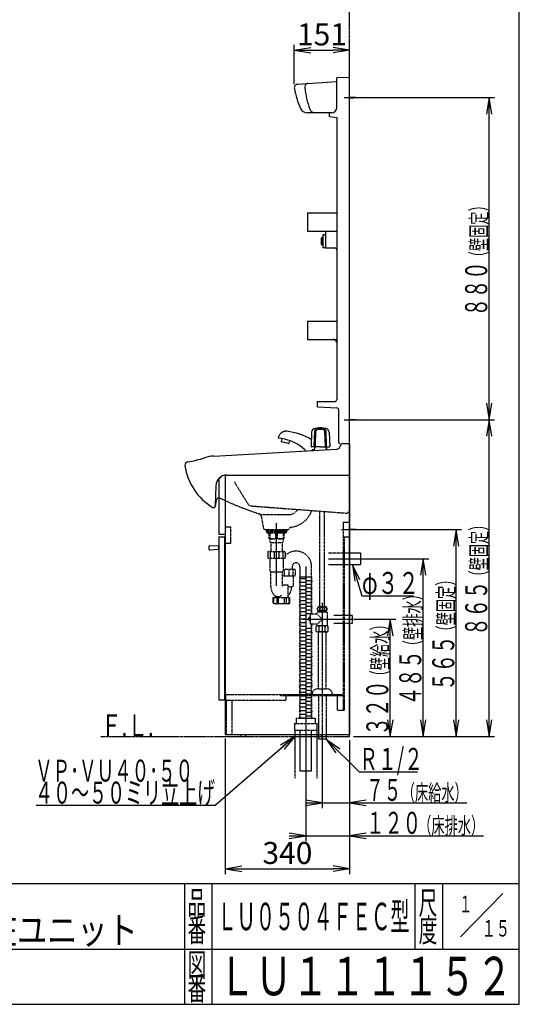
# Model space of a CAD drawing. Extents: x 270 to 3000, y 202 to 4328.
# Drawn here: x 1635 to 3000, y 202 to 2892 of the extents above; entities that cross this region are included whole.
import ezdxf
from ezdxf.enums import TextEntityAlignment as Align

# ---------------------------------------------------------------- set-up
doc = ezdxf.new("R2010")
doc.units = 0
for name, pattern in [('EXLTYPE2', [2, 1, -1]), ('EXLTYPE3', [10, 7, -1, 1, -1]), ('EXLTYPE4', [12, 7, -1, 1, -1, 1, -1])]:
    doc.linetypes.add(name, pattern=pattern)
doc.layers.get('0').update_dxf_attribs({"linetype": 'CONTINUOUS'})
doc.layers.get('DEFPOINTS').update_dxf_attribs({"linetype": 'CONTINUOUS'})
for name, color, linetype in [('付属金具', 7, 'CONTINUOUS'), ('化粧台', 7, 'CONTINUOUS'), ('寸法', 7, 'CONTINUOUS'), ('枠_表', 7, 'CONTINUOUS'), ('鏡台', 7, 'CONTINUOUS')]:
    doc.layers.add(name, color=color, linetype=linetype)
doc.styles.add('EXCADDIM1', font='monotxt', dxfattribs={"width": 0.84, "bigfont": 'extfont'})
doc.styles.add('EXCADSTD', font='monotxt', dxfattribs={"bigfont": 'extfont'})
doc.styles.get("Standard").update_dxf_attribs({"font": 'monotxt', "bigfont": 'extfont'})
doc.dimstyles.new('ISO-25', dxfattribs={"dimtxt": 2.5, "dimasz": 2.5, "dimexe": 1.25, "dimexo": 0.625, "dimtad": 1, "dimtxsty": 'STANDARD', "dimcen": 2.5, "dimazin": 3, "dimtfac": 1, "dimtmove": 0, "dimatfit": 3})

# ---------------------------------------------------------------- blocks, each defined once
blk = doc.blocks.new('EX_NORM')
at = {"color": 0, "linetype": 'CONTINUOUS'}
for q in [(-1, 0.167), (-1, 0), (-1, -0.167)]:
    blk.add_line((0, 0), q, dxfattribs=at)
blk = doc.blocks.new('*D15')
at = {"layer": 'DEFPOINTS', "color": 0}
for p in [(2536.5, 2809.2), (2536.5, 2734.5), (2385.2, 2706.2)]:
    blk.add_point(p, dxfattribs=at)
at = {"layer": '寸法', "color": 3, "linetype": 'CONTINUOUS'}
for p, q in [((2385.2, 2716.7), (2385.2, 2824.2)), ((2430.2, 2809.2), (2491.5, 2809.2))]:
    blk.add_line(p, q, dxfattribs=at)
at = {"layer": '寸法', "color": 3, "xscale": 44.99999618530273, "yscale": 44.99999618530273, "zscale": 44.99999618530273, "rotation": 180}
blk.add_blockref('EX_NORM', (2385.2, 2809.2), dxfattribs=at)
at = {"layer": '寸法', "color": 3, "xscale": 44.99999618530273, "yscale": 44.99999618530273, "zscale": 44.99999618530273}
blk.add_blockref('EX_NORM', (2536.5, 2809.2), dxfattribs=at)
at = {"layer": '寸法', "color": 2, "insert": (2460.9, 2844.4), "char_height": 60, "attachment_point": 5, "style": 'EXCADDIM1'}
blk.add_mtext('151', dxfattribs=at)
blk = doc.blocks.new('*D23')
at = {"layer": 'DEFPOINTS', "color": 0}
for p in [(2196.5, 939.5), (2536.5, 934.5), (2536.5, 573)]:
    blk.add_point(p, dxfattribs=at)
at = {"layer": '寸法', "color": 3, "linetype": 'CONTINUOUS'}
for p, q in [((2196.5, 929), (2196.5, 558)), ((2536.5, 924), (2536.5, 558)), ((2241.5, 573), (2491.5, 573))]:
    blk.add_line(p, q, dxfattribs=at)
at = {"layer": '寸法', "color": 3, "xscale": 44.99999618530273, "yscale": 44.99999618530273, "zscale": 44.99999618530273, "rotation": 180}
blk.add_blockref('EX_NORM', (2196.5, 573), dxfattribs=at)
at = {"layer": '寸法', "color": 3, "xscale": 44.99999618530273, "yscale": 44.99999618530273, "zscale": 44.99999618530273}
blk.add_blockref('EX_NORM', (2536.5, 573), dxfattribs=at)
at = {"layer": '寸法', "color": 2, "insert": (2366.5, 608.2), "char_height": 60, "attachment_point": 5, "style": 'EXCADDIM1'}
blk.add_mtext('340', dxfattribs=at)

msp = doc.modelspace()

# ---------------------------------------------------------------- linework, layer by layer
at = {"layer": '付属金具', "color": 6, "linetype": 'CONTINUOUS'}
for p, q in [((2448, 1775.42), (2448, 1776.27)), ((2456.5, 1775.42), (2448, 1775.42)), ((2456.5, 1775.42), (2465, 1775.42)), ((2465, 1775.42), (2465, 1776.27)), ((2342.44, 1750.58), (2344.12, 1756.84)), ((2344.64, 1758.23), (2344.11, 1756.78)), ((2344.11, 1756.78), (2344.11, 1756.77)), ((2345.39, 1759.55), (2344.64, 1758.23)), ((2346.26, 1760.71), (2345.39, 1759.55)), ((2347.19, 1761.71), (2346.26, 1760.71)), ((2348.14, 1762.58), (2347.19, 1761.71)), ((2349.07, 1763.33), (2348.14, 1762.58)), ((2349.98, 1763.98), (2349.07, 1763.33)), ((2350.86, 1764.54), (2349.98, 1763.98)), ((2351.71, 1765.04), (2350.86, 1764.54)), ((2352.54, 1765.48), (2351.71, 1765.04)), ((2353.36, 1765.88), (2352.54, 1765.48)), ((2354.16, 1766.23), (2353.36, 1765.88)), ((2354.96, 1766.55), (2354.16, 1766.23)), ((2355.77, 1766.85), (2354.96, 1766.55)), ((2356.6, 1767.12), (2355.77, 1766.85)), ((2357.44, 1767.36), (2356.6, 1767.12)), ((2358.32, 1767.58), (2357.44, 1767.36)), ((2359.24, 1767.78), (2358.32, 1767.58)), ((2360.21, 1767.95), (2359.24, 1767.78)), ((2361.25, 1768.08), (2360.21, 1767.95)), ((2362.36, 1768.17), (2361.25, 1768.08)), ((2363.55, 1768.19), (2362.36, 1768.17)), ((2364.83, 1768.14), (2363.55, 1768.19)), ((2366.19, 1767.97), (2364.83, 1768.14)), ((2432.46, 1765.59), (2430.95, 1726.54)), ((2439.93, 1726.52), (2440.9, 1768.58)), ((2442.93, 1726.52), (2443.9, 1768.51)), ((2470.07, 1726.52), (2469.1, 1768.51)), ((2473.07, 1726.52), (2472.1, 1768.58)), ((2480.54, 1765.59), (2482.05, 1726.54)), ((2351.06, 1747.99), (2349.29, 1741.37)), ((2350, 1740.14), (2359.66, 1737.55)), ((2369.31, 1734.96), (2359.66, 1737.55)), ((2372.35, 1742.44), (2370.54, 1735.67)), ((2456.5, 1725.5), (2431.95, 1725.5)), ((2441.79, 1722.36), (2441.79, 1725.5)), ((2456.5, 1725.5), (2481.05, 1725.5)), ((2472.02, 1722.36), (2472.02, 1725.5)), ((2472, 926.5), (2451, 926.5))]:
    msp.add_line(p, q, dxfattribs=at)
at = {"layer": '付属金具', "color": 6, "linetype": 'EXLTYPE2'}
for p, q in [((2455.15, 1289.2), (2455.15, 1549.86)), ((2467.85, 1289.2), (2467.85, 1548.9)), ((2429.5, 1268), (2428.5, 1267)), ((2428.5, 1267), (2428.5, 1242)), ((2445, 1268), (2429.5, 1268)), ((2449, 1274), (2448, 1273)), ((2448, 1271), (2448, 1273)), ((2474, 1274), (2449, 1274)), ((2449.4, 1266.8), (2460.1, 1256.1)), ((2472.5, 1288.5), (2450.5, 1288.5)), ((2472.5, 1276.5), (2450.5, 1276.5)), ((2451.02, 1276.5), (2451.02, 1274)), ((2471.98, 1276.01), (2451.02, 1276.01)), ((2451.02, 1274), (2452.18, 1276.01)), ((2452.18, 1276.5), (2452.18, 1276.01)), ((2470.82, 1276.5), (2470.82, 1276.01)), ((2471.98, 1274), (2470.82, 1276.01)), ((2471.98, 1276.5), (2471.98, 1274)), ((2474, 1274), (2475, 1273)), ((2475, 1273), (2475, 1236.52)), ((2425.9, 1259.25), (2424.9, 1258.25)), ((2424.9, 1255.5), (2424.9, 1258.25)), ((2424.9, 1255.5), (2427.9, 1255.5)), ((2424.9, 1253.5), (2427.9, 1253.5)), ((2424.9, 1253.5), (2424.9, 1250.75)), ((2425.9, 1249.75), (2424.9, 1250.75)), ((2428.5, 1259.25), (2425.9, 1259.25)), ((2428.5, 1249.75), (2425.9, 1249.75)), ((2427.9, 1255.5), (2427.9, 1253.5)), ((2428.5, 1242), (2429.5, 1241)), ((2445, 1241), (2429.5, 1241)), ((2448, 1236.52), (2448, 1238)), ((2449.4, 1242.2), (2460.1, 1252.9)), ((2448, 1236.52), (2445.05, 1234.81)), ((2445.05, 1222.2), (2445.05, 1234.81)), ((2447.75, 1219.5), (2445.05, 1222.2)), ((2475.25, 1219.5), (2447.75, 1219.5)), ((2475, 1236.52), (2448, 1236.52)), ((2451, 1064.5), (2451, 1219.5)), ((2453.25, 1222.2), (2453.25, 1234.81)), ((2469.75, 1222.2), (2469.75, 1234.81)), ((2472, 1064.5), (2472, 1219.5)), ((2475, 1236.52), (2477.95, 1234.81)), ((2475.25, 1219.5), (2477.95, 1222.2)), ((2477.95, 1222.2), (2477.95, 1234.81)), ((2434, 1050.5), (2434, 1048.5)), ((2450.75, 1064.5), (2472.25, 1064.5)), ((2489, 1050.5), (2489, 1048.5)), ((2434, 1048.5), (2489, 1048.5)), ((2451, 1048.5), (2451, 926.5)), ((2472, 1048.5), (2472, 926.5))]:
    msp.add_line(p, q, dxfattribs=at)
at = {"layer": '付属金具', "color": 6, "linetype": 'EXLTYPE3'}
for p, q in [((2461.5, 1299.2), (2461.5, 916.5)), ((2409.5, 1254.5), (2554.5, 1254.5))]:
    msp.add_line(p, q, dxfattribs=at)
at = {"layer": '付属金具', "color": 6, "linetype": 'EXLTYPE4', "flags": 128}
msp.add_lwpolyline([(2493.3, 1244), (2544.5, 1244), (2544.5, 1265), (2493.3, 1265)], dxfattribs=at)
at = {"layer": '付属金具', "color": 6, "linetype": 'EXLTYPE2'}
msp.add_circle((2461.51, 1282.5), 5.49, dxfattribs=at)
at = {"layer": '付属金具', "color": 6, "linetype": 'CONTINUOUS'}
for centre, radius, start, end in [((2447.9, 1768.41), 7, 91.678, 178.676), ((2456.48, 1475.54), 300, 91.624, 92.773), ((2448.5, 1776.27), 0.5, 99.302, 180.002), ((2456.5, 1727.42), 50, 90, 99.302), ((2456.5, 1727.42), 50, 80.699, 90), ((2464.5, 1776.27), 0.5, 0, 80.699), ((2456.52, 1475.54), 300, 87.227, 88.376), ((2465.1, 1768.41), 7, 1.324, 88.322), ((2343.41, 1750.33), 1, 165, 261.432), ((2316.45, 1571.35), 180, 70.965, 81.432), ((2342.8, 1589.49), 180, 60.402, 82.938), ((2442.45, 1765.2), 10, 92.773, 177.79), ((2447.9, 1768.41), 4, 91.678, 178.676), ((2456.48, 1475.54), 297, 90, 91.678), ((2456.52, 1475.54), 297, 90, 90.004), ((2456.52, 1475.54), 297, 88.322, 90), ((2465.1, 1768.41), 4, 1.324, 88.322), ((2470.55, 1765.2), 10, 2.21, 87.227), ((2350.26, 1741.11), 1, 165, 255), ((2369.57, 1735.93), 1, 255, 345), ((2342.54, 1646.97), 100, 42.32482, 70.965), ((2431.95, 1726.5), 1, 177.79, 270), ((2437.79, 1722.36), 4, 291.168, 0), ((2440.93, 1726.5), 1, 178.677, 270), ((2443.93, 1726.5), 1, 178.677, 270), ((2469.07, 1726.5), 1, 270, 1.323), ((2476.02, 1722.36), 4, 180, 248.832), ((2472.07, 1726.5), 1, 270, 1.323), ((2481.05, 1726.5), 1, 270, 2.21), ((2435.02, 1711.68), 4.5, 119.306, 128.81992), ((2457.29, 1672), 50, 111.168, 119.306), ((2456.52, 1672), 50, 66.00215, 68.832)]:
    msp.add_arc(centre, radius, start, end, dxfattribs=at)
at = {"layer": '付属金具', "color": 6, "linetype": 'EXLTYPE2'}
for centre, radius, start, end in [((2445, 1271), 3, 270, 0), ((2459.91, 1282.5), 11.16, 147.47959, 212.52041), ((2463.09, 1282.5), 11.16, 327.47959, 32.52041), ((2445, 1238), 3, 0, 90), ((2449.15, 1226.29), 5.79, 224.95887, 315.04113), ((2449.15, 1230.73), 5.79, 44.88297, 104.88297), ((2461.5, 1215.68), 20.83, 66.67073, 113.32927), ((2461.5, 1241.37), 20.87, 246.71314, 293.28686), ((2473.85, 1230.73), 5.79, 75.11703, 135.11703), ((2473.85, 1226.29), 5.79, 224.95887, 315.04113), ((2447, 1050.5), 13, 113.58084, 180), ((2451.92, 1039.23), 25.3, 92.65178, 113.58084), ((2471.08, 1039.23), 25.3, 66.41916, 87.34822), ((2476, 1050.5), 13, 0, 66.41916)]:
    msp.add_arc(centre, radius, start, end, dxfattribs=at)
for centre, major_axis in [((2451.54, 1282.5), (0, -5.49)), ((2471.46, 1282.5), (0, 5.49))]:
    msp.add_ellipse(centre, major_axis=major_axis, ratio=0.5009974, dxfattribs=at)
at = {"layer": '化粧台', "color": 6, "linetype": 'EXLTYPE4'}
for p, q in [((2536.5, 934.5), (2536.5, 3043.5)), ((2386.5, 951.5), (2386.5, 820.5)), ((2446.5, 951.5), (2446.5, 820.5)), ((1857, 934.5), (2536.5, 934.5))]:
    msp.add_line(p, q, dxfattribs=at)
at = {"layer": '化粧台', "color": 2, "linetype": 'CONTINUOUS'}
for p, q in [((2519.36, 1734.5), (2536.5, 1734.5)), ((2536.5, 1734.5), (2536.5, 1554.5)), ((2165.52, 1700.28), (2501.25, 1719.04)), ((2179, 1637.5), (2186.33, 1644.83)), ((2196.5, 1648.2), (2196.5, 939.5)), ((2200.71, 1648.5), (2536.5, 1648.5)), ((2536.5, 1652.5), (2536.5, 939.5)), ((2170.72, 1619.17), (2169.5, 1564.39)), ((2179, 1637.5), (2179, 1486.5)), ((2171.58, 1578.67), (2169.45, 1563.79)), ((2536.5, 1479.5), (2536.5, 1519.5)), ((2179, 1486.5), (2196.5, 1486.5)), ((2179.5, 1479.5), (2179.5, 1034.5)), ((2179.5, 1479.5), (2194.5, 1479.5)), ((2194.5, 1479.5), (2194.5, 1034.5)), ((2179.5, 1454), (2153.29, 1455.5)), ((2179.5, 1445), (2179.5, 1454)), ((2179.5, 1445), (2153.29, 1443.5)), ((2179.5, 1034.5), (2194.5, 1034.5)), ((2197.5, 1048.5), (2197.5, 1033.5)), ((2196.5, 939.5), (2536.5, 939.5)), ((2239.75, 934.5), (2239.75, 939.5)), ((2239.75, 934.5), (2253.25, 934.5)), ((2253.25, 934.5), (2253.25, 939.5)), ((2459.75, 934.5), (2459.75, 939.5)), ((2459.75, 934.5), (2473.25, 934.5)), ((2473.25, 934.5), (2473.25, 939.5))]:
    msp.add_line(p, q, dxfattribs=at)
at = {"layer": '化粧台', "color": 6, "linetype": 'EXLTYPE2'}
for p, q in [((2221.5, 1629.5), (2258.83, 1568.85)), ((2266.59, 1564.12), (2525.75, 1544.53)), ((2294, 1541), (2377.68, 1541)), ((2294.85, 1536.32), (2300.76, 1503.61)), ((2212, 1462), (2212, 1507)), ((2519, 1519.5), (2519, 1006)), ((2305.68, 1499.5), (2367.32, 1499.5)), ((2308, 1497), (2313, 1499.5)), ((2308, 1497), (2308, 1494)), ((2308, 1497), (2365, 1497)), ((2308, 1494), (2365, 1494)), ((2310, 1494), (2310, 1491)), ((2310, 1491), (2363, 1491)), ((2316, 1491), (2316, 1474)), ((2318.22, 1491), (2318.22, 1475.5)), ((2334.28, 1491), (2334.28, 1475.5)), ((2338.72, 1491), (2338.72, 1475.5)), ((2354.78, 1491), (2354.78, 1475.5)), ((2357, 1491), (2357, 1474)), ((2365, 1497), (2360, 1499.5)), ((2363, 1494), (2363, 1491)), ((2365, 1497), (2365, 1494)), ((2521.5, 1479.5), (2521.5, 1006)), ((2316, 1475.5), (2318.22, 1475.5)), ((2357, 1474), (2316, 1474)), ((2318, 1474), (2318, 1466.75)), ((2320.75, 1464), (2318, 1466.75)), ((2320.75, 1464), (2352.25, 1464)), ((2320.75, 1464), (2320.75, 1439.5)), ((2334.28, 1475.5), (2338.72, 1475.5)), ((2352.25, 1464), (2355, 1466.75)), ((2352.25, 1464), (2352.25, 1439.5)), ((2354.78, 1475.5), (2357, 1475.5)), ((2355, 1474), (2355, 1466.75)), ((2313.1, 1437.5), (2313.1, 1421.5)), ((2315.1, 1439.5), (2357.9, 1439.5)), ((2319.37, 1437.5), (2319.37, 1421.5)), ((2330.23, 1437.5), (2330.23, 1421.5)), ((2342.77, 1437.5), (2342.77, 1421.5)), ((2353.63, 1437.5), (2353.63, 1421.5)), ((2359.9, 1437.5), (2359.9, 1421.5)), ((2313.1, 1421.5), (2359.9, 1421.5)), ((2318, 1421.5), (2318, 1386.5)), ((2355, 1421.5), (2355, 1386.5)), ((2432.35, 1370.5), (2432.35, 1399)), ((2318, 1386.5), (2320.65, 1383.85)), ((2320.65, 1383.85), (2320.65, 1346.09)), ((2320.65, 1383.85), (2352.35, 1383.85)), ((2355, 1386.5), (2352.35, 1383.85)), ((2352.35, 1383.85), (2352.35, 1343.5)), ((2352.35, 1373.5), (2387.26, 1373.5)), ((2355, 1391.5), (2385.26, 1391.5)), ((2357.59, 1389.5), (2357.59, 1373.5)), ((2370.13, 1389.5), (2370.13, 1373.5)), ((2379.71, 1398.33), (2379.71, 1391.5)), ((2380.99, 1389.5), (2380.99, 1373.5)), ((2382.36, 1373.5), (2382.36, 1343.5)), ((2387.26, 1389.5), (2387.26, 1373.5)), ((2400.65, 1398.33), (2400.65, 1370.5)), ((2352.35, 1348.5), (2367.68, 1348.5)), ((2367.68, 1348.5), (2367.68, 1314)), ((2400.65, 1370.5), (2432.35, 1370.5)), ((2332.68, 1318.53), (2332.68, 1314)), ((2368.26, 1343.5), (2382.36, 1343.5)), ((2327.18, 1314), (2373.18, 1314)), ((2327.18, 1299), (2327.18, 1314)), ((2328.68, 1297.5), (2371.68, 1297.5)), ((2329.32, 1297.5), (2329.32, 1314)), ((2337.43, 1314), (2337.43, 1299)), ((2341.89, 1299), (2341.89, 1314)), ((2358.46, 1299), (2358.46, 1314)), ((2362.93, 1314), (2362.93, 1299)), ((2371.03, 1297.5), (2371.03, 1314)), ((2373.18, 1299), (2373.18, 1314)), ((2197.5, 1048.5), (2519, 1048.5)), ((2197.5, 1033.5), (2362.5, 1033.5)), ((2199.5, 1033.5), (2199.5, 939.5)), ((2214.5, 1033.5), (2214.5, 939.5)), ((2347.5, 1046), (2519, 1046)), ((2503.5, 1006), (2503.5, 1046)), ((2386, 969.5), (2447, 969.5)), ((2390.5, 984.5), (2390.5, 969.5)), ((2390.5, 984.5), (2442.5, 984.5)), ((2442.5, 984.5), (2442.5, 969.5)), ((2386, 951.5), (2447, 951.5))]:
    msp.add_line(p, q, dxfattribs=at)
at = {"layer": '化粧台', "color": 6, "linetype": 'CONTINUOUS'}
for p, q in [((2196.5, 1507), (2212, 1507)), ((2519, 1519.5), (2536.5, 1519.5)), ((2514, 1499.5), (2579, 1499.5)), ((2521.5, 1479.5), (2536.5, 1479.5)), ((2536.5, 1501.5), (2569, 1499.5)), ((2569, 1499.5), (2536.5, 1497.5)), ((2196.5, 1462), (2212, 1462)), ((2402.5, 1365.5), (2416.5, 1365.5)), ((2402.5, 1355.5), (2416.5, 1355.5)), ((2402.5, 1345.5), (2416.5, 1345.5)), ((2416.5, 1360.5), (2430.5, 1360.5)), ((2416.5, 1350.5), (2430.5, 1350.5)), ((2402.5, 1335.5), (2416.5, 1335.5)), ((2402.5, 1325.5), (2416.5, 1325.5)), ((2416.5, 1340.5), (2430.5, 1340.5)), ((2416.5, 1330.5), (2430.5, 1330.5)), ((2416.5, 1320.5), (2430.5, 1320.5)), ((2402.5, 1315.5), (2416.5, 1315.5)), ((2402.5, 1305.5), (2416.5, 1305.5)), ((2402.5, 1295.5), (2416.5, 1295.5)), ((2416.5, 1310.5), (2430.5, 1310.5)), ((2416.5, 1300.5), (2430.5, 1300.5)), ((2402.5, 1285.5), (2416.5, 1285.5)), ((2402.5, 1275.5), (2416.5, 1275.5)), ((2402.5, 1265.5), (2416.5, 1265.5)), ((2416.5, 1290.5), (2430.5, 1290.5)), ((2416.5, 1280.5), (2430.5, 1280.5)), ((2416.5, 1270.5), (2430.5, 1270.5)), ((2402.5, 1255.5), (2416.5, 1255.5)), ((2402.5, 1245.5), (2416.5, 1245.5)), ((2402.5, 1235.5), (2416.5, 1235.5)), ((2402.5, 1225.5), (2416.5, 1225.5)), ((2402.5, 1215.5), (2416.5, 1215.5)), ((2416.5, 1230.5), (2430.5, 1230.5)), ((2416.5, 1220.5), (2430.5, 1220.5)), ((2416.5, 1210.5), (2430.5, 1210.5)), ((2402.5, 1205.5), (2416.5, 1205.5)), ((2402.5, 1195.5), (2416.5, 1195.5)), ((2402.5, 1185.5), (2416.5, 1185.5)), ((2416.5, 1200.5), (2430.5, 1200.5)), ((2416.5, 1190.5), (2430.5, 1190.5)), ((2402.5, 1175.5), (2416.5, 1175.5)), ((2402.5, 1165.5), (2416.5, 1165.5)), ((2416.5, 1180.5), (2430.5, 1180.5)), ((2416.5, 1170.5), (2430.5, 1170.5)), ((2416.5, 1160.5), (2430.5, 1160.5)), ((2402.5, 1155.5), (2416.5, 1155.5)), ((2402.5, 1145.5), (2416.5, 1145.5)), ((2402.5, 1135.5), (2416.5, 1135.5)), ((2416.5, 1150.5), (2430.5, 1150.5)), ((2416.5, 1140.5), (2430.5, 1140.5)), ((2416.5, 1130.5), (2430.5, 1130.5)), ((2402.5, 1125.5), (2416.5, 1125.5)), ((2402.5, 1115.5), (2416.5, 1115.5)), ((2402.5, 1105.5), (2416.5, 1105.5)), ((2416.5, 1120.5), (2430.5, 1120.5)), ((2416.5, 1110.5), (2430.5, 1110.5)), ((2402.5, 1095.5), (2416.5, 1095.5)), ((2402.5, 1085.5), (2416.5, 1085.5)), ((2416.5, 1100.5), (2430.5, 1100.5)), ((2416.5, 1090.5), (2430.5, 1090.5)), ((2416.5, 1080.5), (2430.5, 1080.5)), ((2402.5, 1075.5), (2416.5, 1075.5)), ((2402.5, 1065.5), (2416.5, 1065.5)), ((2402.5, 1055.5), (2416.5, 1055.5)), ((2416.5, 1070.5), (2430.5, 1070.5)), ((2416.5, 1060.5), (2430.5, 1060.5)), ((2416.5, 1050.5), (2430.5, 1050.5)), ((2347.5, 1048.5), (2347.5, 1046)), ((2362.5, 1046), (2362.5, 1033.5)), ((2402.5, 1045.5), (2416.5, 1045.5)), ((2402.5, 1035.5), (2416.5, 1035.5)), ((2402.5, 1025.5), (2416.5, 1025.5)), ((2416.5, 1040.5), (2430.5, 1040.5)), ((2416.5, 1030.5), (2430.5, 1030.5)), ((2402.5, 1015.5), (2416.5, 1015.5)), ((2402.5, 1005.5), (2416.5, 1005.5)), ((2402.5, 995.5), (2416.5, 995.5)), ((2416.5, 1020.5), (2430.5, 1020.5)), ((2416.5, 1010.5), (2430.5, 1010.5)), ((2416.5, 1000.5), (2430.5, 1000.5)), ((2503.5, 1006), (2521.5, 1006)), ((2386, 969.5), (2386, 951.5)), ((2402.5, 985.5), (2416.5, 985.5)), ((2416.5, 990.5), (2430.5, 990.5)), ((2447, 969.5), (2447, 951.5)), ((2400.65, 951.5), (2400.65, 840.5)), ((2432.35, 840.5), (2432.35, 951.5)), ((2400.65, 840.5), (2432.35, 840.5))]:
    msp.add_line(p, q, dxfattribs=at)
at = {"layer": '化粧台', "color": 6, "linetype": 'EXLTYPE3'}
for p, q in [((2336.5, 1346.09), (2336.5, 1517.1)), ((2479.05, 1419.5), (2576.5, 1419.5)), ((2416.5, 1398.33), (2416.5, 830.5))]:
    msp.add_line(p, q, dxfattribs=at)
at = {"layer": '化粧台', "color": 6, "linetype": 'EXLTYPE4', "flags": 128}
msp.add_lwpolyline([(2479.05, 1435.5), (2566.5, 1435.5), (2566.5, 1403.5), (2479.05, 1403.5)], dxfattribs=at)
at = {"layer": '化粧台', "color": 6, "linetype": 'EXLTYPE2', "flags": 128}
for points in [[(2400.65, 1370.5), (2399, 1368), (2402.5, 1365.5), (2399, 1363), (2402.5, 1360.5), (2399, 1358), (2402.5, 1355.5), (2399, 1353), (2402.5, 1350.5), (2399, 1348), (2402.5, 1345.5), (2399, 1343), (2402.5, 1340.5), (2399, 1338), (2402.5, 1335.5), (2399, 1333), (2402.5, 1330.5), (2399, 1328), (2402.5, 1325.5), (2399, 1323), (2402.5, 1320.5), (2399, 1318), (2402.5, 1315.5), (2399, 1313), (2402.5, 1310.5), (2399, 1308), (2402.5, 1305.5), (2399, 1303), (2402.5, 1300.5), (2399, 1298), (2402.5, 1295.5), (2399, 1293), (2402.5, 1290.5), (2399, 1288), (2402.5, 1285.5), (2399, 1283), (2402.5, 1280.5), (2399, 1278), (2402.5, 1275.5), (2399, 1273), (2402.5, 1270.5), (2399, 1268), (2402.5, 1265.5), (2399, 1263), (2402.5, 1260.5), (2399, 1258), (2402.5, 1255.5), (2399, 1253), (2402.5, 1250.5), (2399, 1248), (2402.5, 1245.5), (2399, 1243), (2402.5, 1240.5), (2399, 1238), (2402.5, 1235.5), (2399, 1233), (2402.5, 1230.5), (2399, 1228), (2402.5, 1225.5), (2399, 1223)], [(2432.35, 1370.5), (2434, 1368), (2430.5, 1365.5), (2434, 1363), (2430.5, 1360.5), (2434, 1358), (2430.5, 1355.5), (2434, 1353), (2430.5, 1350.5), (2434, 1348), (2430.5, 1345.5), (2434, 1343), (2430.5, 1340.5), (2434, 1338), (2430.5, 1335.5), (2434, 1333), (2430.5, 1330.5), (2434, 1328), (2430.5, 1325.5), (2434, 1323), (2430.5, 1320.5), (2434, 1318), (2430.5, 1315.5), (2434, 1313), (2430.5, 1310.5), (2434, 1308), (2430.5, 1305.5), (2434, 1303), (2430.5, 1300.5), (2434, 1298), (2430.5, 1295.5), (2434, 1293), (2430.5, 1290.5), (2434, 1288), (2430.5, 1285.5), (2434, 1283), (2430.5, 1280.5), (2434, 1278), (2430.5, 1275.5), (2434, 1273), (2430.5, 1270.5)], [(2430.5, 1240.5), (2434, 1238), (2430.5, 1235.5), (2434, 1233), (2430.5, 1230.5), (2434, 1228), (2430.5, 1225.5), (2434, 1223)], [(2399, 1223), (2402.5, 1220.5), (2399, 1218), (2402.5, 1215.5), (2399, 1213), (2402.5, 1210.5), (2399, 1208), (2402.5, 1205.5), (2399, 1203), (2402.5, 1200.5), (2399, 1198), (2402.5, 1195.5), (2399, 1193), (2402.5, 1190.5), (2399, 1188), (2402.5, 1185.5), (2399, 1183), (2402.5, 1180.5), (2399, 1178), (2402.5, 1175.5), (2399, 1173), (2402.5, 1170.5), (2399, 1168), (2402.5, 1165.5), (2399, 1163), (2402.5, 1160.5), (2399, 1158), (2402.5, 1155.5), (2399, 1153), (2402.5, 1150.5), (2399, 1148), (2402.5, 1145.5), (2399, 1143), (2402.5, 1140.5), (2399, 1138), (2402.5, 1135.5), (2399, 1133), (2402.5, 1130.5), (2399, 1128), (2402.5, 1125.5), (2399, 1123), (2402.5, 1120.5), (2399, 1118), (2402.5, 1115.5), (2399, 1113), (2402.5, 1110.5), (2399, 1108), (2402.5, 1105.5), (2399, 1103), (2402.5, 1100.5), (2399, 1098), (2402.5, 1095.5), (2399, 1093), (2402.5, 1090.5), (2399, 1088), (2402.5, 1085.5), (2399, 1083), (2402.5, 1080.5), (2399, 1078), (2402.5, 1075.5)], [(2434, 1223), (2430.5, 1220.5), (2434, 1218), (2430.5, 1215.5), (2434, 1213), (2430.5, 1210.5), (2434, 1208), (2430.5, 1205.5), (2434, 1203), (2430.5, 1200.5), (2434, 1198), (2430.5, 1195.5), (2434, 1193), (2430.5, 1190.5), (2434, 1188), (2430.5, 1185.5), (2434, 1183), (2430.5, 1180.5), (2434, 1178), (2430.5, 1175.5), (2434, 1173), (2430.5, 1170.5), (2434, 1168), (2430.5, 1165.5), (2434, 1163), (2430.5, 1160.5), (2434, 1158), (2430.5, 1155.5), (2434, 1153), (2430.5, 1150.5), (2434, 1148), (2430.5, 1145.5), (2434, 1143), (2430.5, 1140.5), (2434, 1138), (2430.5, 1135.5), (2434, 1133), (2430.5, 1130.5), (2434, 1128), (2430.5, 1125.5), (2434, 1123), (2430.5, 1120.5), (2434, 1118), (2430.5, 1115.5), (2434, 1113), (2430.5, 1110.5), (2434, 1108), (2430.5, 1105.5), (2434, 1103), (2430.5, 1100.5), (2434, 1098), (2430.5, 1095.5), (2434, 1093), (2430.5, 1090.5), (2434, 1088), (2430.5, 1085.5), (2434, 1083), (2430.5, 1080.5), (2434, 1078), (2430.5, 1075.5)], [(2402.5, 1075.5), (2399, 1073), (2402.5, 1070.5), (2399, 1068), (2402.5, 1065.5), (2399, 1063), (2402.5, 1060.5), (2399, 1058), (2402.5, 1055.5), (2399, 1053), (2402.5, 1050.5), (2399, 1048), (2402.5, 1045.5), (2399, 1043), (2402.5, 1040.5), (2399, 1038), (2402.5, 1035.5), (2399, 1033), (2402.5, 1030.5), (2399, 1028), (2402.5, 1025.5), (2399, 1023), (2402.5, 1020.5), (2399, 1018), (2402.5, 1015.5), (2399, 1013), (2402.5, 1010.5), (2399, 1008), (2402.5, 1005.5), (2399, 1003), (2402.5, 1000.5), (2399, 998), (2402.5, 995.5), (2399, 993), (2402.5, 990.5), (2399, 988), (2402.5, 985.5), (2401.1, 984.5)], [(2430.5, 1075.5), (2434, 1073), (2430.5, 1070.5), (2434, 1068), (2430.5, 1065.5), (2434, 1063), (2430.5, 1060.5), (2434, 1058), (2430.5, 1055.5), (2434, 1053), (2430.5, 1050.5), (2434, 1048), (2430.5, 1045.5), (2434, 1043), (2430.5, 1040.5), (2434, 1038), (2430.5, 1035.5), (2434, 1033), (2430.5, 1030.5), (2434, 1028), (2430.5, 1025.5), (2434, 1023), (2430.5, 1020.5), (2434, 1018), (2430.5, 1015.5), (2434, 1013), (2430.5, 1010.5), (2434, 1008), (2430.5, 1005.5), (2434, 1003), (2430.5, 1000.5), (2434, 998), (2430.5, 995.5), (2434, 993), (2430.5, 990.5), (2434, 988), (2430.5, 985.5), (2431.9, 984.5)]]:
    msp.add_lwpolyline(points, dxfattribs=at)
at = {"layer": '化粧台', "color": 2, "linetype": 'CONTINUOUS'}
for centre, radius, start, end in [((2500.69, 1729.03), 10, 273.19787, 349.30696), ((2519.36, 1725.5), 9, 90, 169.30696), ((2046.81, 1980.64), 300, 279.06672, 288.10274), ((2171.1, 1600.44), 100, 93.19787, 108.10274), ((2095.5, 1675.5), 9, 99.06672, 188.17741), ((2244.96, 1696.98), 160, 188.17741, 238.72629), ((2200.71, 1618.5), 30, 90, 178.72775), ((2164.5, 1564.5), 5, 238.72629, 0), ((2179.5, 1577.53), 8, 93.58332, 171.8472), ((2170, 1449.5), 18.5, 163.39845, 196.60155), ((2153.23, 1454.5), 1, 86.72851, 163.39845), ((2153.23, 1444.5), 1, 196.60155, 273.27149)]:
    msp.add_arc(centre, radius, start, end, dxfattribs=at)
at = {"layer": '化粧台', "color": 6, "linetype": 'EXLTYPE2'}
for centre, radius, start, end in [((2606.94, 2498.14), 1007, 244.85176, 251.62508), ((2267.34, 1574.09), 10, 211.6075, 265.67784), ((2286.97, 1534.89), 8, 10.24343, 71.62508), ((2367.34, 1575.3), 70, 277.12917, 340.14212), ((2353.63, 1592.68), 57, 294.95658, 317.7399), ((2526.5, 1554.5), 10, 265.67784, 0), ((2305.68, 1504.5), 5, 190.24343, 270), ((2367.32, 1504.5), 5, 270, 338.79489), ((2376.65, 1500.88), 5, 97.12917, 158.79489), ((2326.25, 1496.25), 22.25, 248.84131, 291.15869), ((2346.75, 1496.25), 22.25, 248.84131, 291.15869), ((2315.1, 1437.5), 2, 90, 180), ((2357.9, 1437.5), 2, 0, 90), ((2390.18, 1398.33), 42.17, 0, 135.8871), ((2390.18, 1398.33), 10.47, 0, 180), ((2385.26, 1389.5), 2, 0, 90), ((2360.65, 1346.09), 40, 180, 216.14379), ((2340.46, 1331.35), 15, 216.14379, 310.37397), ((2338.1, 1344.42), 40, 317.69355, 358.67659), ((2328.68, 1299), 1.5, 180, 270), ((2371.68, 1299), 1.5, 270, 0)]:
    msp.add_arc(centre, radius, start, end, dxfattribs=at)
at = {"layer": '寸法', "color": 3, "linetype": 'CONTINUOUS'}
for p, q in [((2579.5, 2679.5), (2932.5, 2679.5)), ((2917.5, 2679.5), (2910, 2634.5)), ((2917.5, 1799.5), (2917.5, 2679.5)), ((2925, 2634.5), (2917.5, 2679.5)), ((2910, 1844.5), (2917.5, 1799.5)), ((2917.5, 1799.5), (2925, 1844.5)), ((2579.5, 1799.5), (2932.5, 1799.5)), ((2579.5, 1799.5), (2932.5, 1799.5)), ((2917.5, 1799.5), (2910, 1754.5)), ((2917.5, 934.5), (2917.5, 1799.5)), ((2925, 1754.5), (2917.5, 1799.5)), ((2579.5, 1499.5), (2842.5, 1499.5)), ((2827.5, 1499.5), (2820, 1454.5)), ((2827.5, 934.5), (2827.5, 1499.5)), ((2835, 1454.5), (2827.5, 1499.5)), ((2564.66, 1362.56), (2544.54, 1403.5)), ((2544.54, 1403.5), (2550.29, 1358.24)), ((2577, 1419.5), (2752.5, 1419.5)), ((2737.5, 1419.5), (2730, 1374.5)), ((2737.5, 934.5), (2737.5, 1419.5)), ((2745, 1374.5), (2737.5, 1419.5)), ((2555, 1254.5), (2662.5, 1254.5)), ((2647.5, 1254.5), (2640, 1209.5)), ((2647.5, 934.5), (2647.5, 1254.5)), ((2655, 1209.5), (2647.5, 1254.5)), ((2640, 979.5), (2647.5, 934.5)), ((2647.5, 934.5), (2655, 979.5)), ((2730, 979.5), (2737.5, 934.5)), ((2737.5, 934.5), (2745, 979.5)), ((2820, 979.5), (2827.5, 934.5)), ((2827.5, 934.5), (2835, 979.5)), ((2910, 979.5), (2917.5, 934.5)), ((2917.5, 934.5), (2925, 979.5)), ((2461.5, 916), (2461.5, 738)), ((2536.5, 924), (2536.5, 738)), ((2536.5, 924), (2536.5, 648)), ((2547, 934.5), (2662.5, 934.5)), ((2547, 934.5), (2752.5, 934.5)), ((2547, 934.5), (2842.5, 934.5)), ((2547, 934.5), (2932.5, 934.5)), ((2416.5, 830), (2416.5, 648)), ((2461.5, 753), (2416.5, 760.5)), ((2581.5, 760.5), (2536.5, 753)), ((2416.5, 753), (2856.75, 753)), ((2416.5, 745.5), (2461.5, 753)), ((2536.5, 753), (2581.5, 745.5)), ((2416.5, 663), (2371.5, 670.5)), ((2371.5, 663), (2901.75, 663)), ((2371.5, 655.5), (2416.5, 663)), ((2581.5, 670.5), (2536.5, 663)), ((2536.5, 663), (2581.5, 655.5))]:
    msp.add_line(p, q, dxfattribs=at)
at = {"layer": '寸法', "color": 3, "linetype": 'CONTINUOUS', "flags": 128}
msp.add_lwpolyline([(2544.54, 1403.5), (2570.1, 1318.35), (2711.25, 1318.35)], dxfattribs=at)
at = {"layer": '枠_表', "color": 7, "linetype": 'CONTINUOUS'}
for p, q in [((3000, 202.5), (3000, 4327.5)), ((270, 532.5), (3000, 532.5)), ((270, 202.5), (3000, 202.5))]:
    msp.add_line(p, q, dxfattribs=at)
at = {"layer": '枠_表', "color": 6, "linetype": 'CONTINUOUS'}
for p, q in [((2085, 532.5), (2085, 202.5)), ((2160, 532.5), (2160, 202.5)), ((2715, 532.5), (2715, 352.5)), ((2790, 532.5), (2790, 352.5)), ((2838.98, 387), (2954.99, 505.05)), ((3000, 352.5), (1125, 352.5))]:
    msp.add_line(p, q, dxfattribs=at)
at = {"layer": '鏡台', "color": 2, "linetype": 'CONTINUOUS'}
for p, q in [((2394.54, 2716.18), (2501.5, 2723.66)), ((2536.5, 2734.5), (2501.5, 2733.31)), ((2501.5, 2652.58), (2501.5, 2733.31)), ((2536.5, 1734.5), (2536.5, 2734.5)), ((2488.38, 2638.12), (2420.37, 2638.12)), ((2486.5, 2638), (2481.5, 2638)), ((2481.5, 2628), (2481.5, 2638)), ((2481.5, 2628), (2501.5, 2625)), ((2501.5, 2625), (2501.5, 1854.5)), ((2421.5, 2364.5), (2421.5, 2314.5)), ((2421.5, 2364.5), (2501.5, 2364.5)), ((2421.5, 2314.5), (2501.5, 2314.5)), ((2470.5, 2314.5), (2470.5, 2269.5)), ((2470.5, 2304.5), (2463.5, 2304.5)), ((2463.5, 2304.5), (2463.5, 2269.5)), ((2470.5, 2269.5), (2463.5, 2269.5)), ((2470.5, 2269.5), (2496.59, 2269.04)), ((2421.5, 2069), (2421.5, 2019)), ((2421.5, 2069), (2501.5, 2069)), ((2421.5, 2019), (2501.5, 2019)), ((2448.5, 1834.5), (2448.5, 1849.5)), ((2448.5, 1849.5), (2496.5, 1849.5)), ((2448.5, 1834.5), (2501.76, 1831.71)), ((2506.5, 1737.5), (2506.5, 1826.72))]:
    msp.add_line(p, q, dxfattribs=at)
at = {"layer": '鏡台', "color": 6, "linetype": 'CONTINUOUS'}
for p, q in [((2521.5, 2679.5), (2584, 2679.5)), ((2536.5, 2681.5), (2569, 2679.5)), ((2569, 2679.5), (2536.5, 2677.5)), ((2458.5, 2295.5), (2458.5, 2278.5)), ((2461.5, 2295.5), (2458.5, 2295.5)), ((2461.5, 2298.5), (2461.5, 2275.5)), ((2463.5, 2298.5), (2461.5, 2298.5)), ((2461.5, 2278.5), (2458.5, 2278.5)), ((2463.5, 2275.5), (2461.5, 2275.5)), ((2521.5, 1799.5), (2584, 1799.5)), ((2536.5, 1801.5), (2569, 1799.5)), ((2569, 1799.5), (2536.5, 1797.5))]:
    msp.add_line(p, q, dxfattribs=at)
for centre, radius, start, end in [((2423.51, 2708.18), 10, 94.00006, 187.01941), ((2681.56, 2739.95), 270, 187.01947, 199.90906), ((2441.8, 2653.12), 15, 199.90906, 270)]:
    msp.add_arc(centre, radius, start, end, dxfattribs=at)
at = {"layer": '鏡台', "color": 2, "linetype": 'CONTINUOUS'}
for centre, radius, start, end in [((2395.24, 2706.2), 10, 94.00003, 191.02576), ((2650.44, 2755.93), 270, 191.02576, 203.03149), ((2420.37, 2658.12), 20, 203.03149, 270), ((2486.5, 2653), 15, 270, 0), ((2496.5, 2264.05), 5, 0, 89), ((2488.36, 2004.34), 15, 28.80508, 82), ((2496.5, 1854.5), 5, 270, 0), ((2501.5, 1826.72), 5, 0, 87), ((2509.5, 1737.5), 3, 180, 270)]:
    msp.add_arc(centre, radius, start, end, dxfattribs=at)

# ---------------------------------------------------------------- texts
at = {"layer": '化粧台', "color": 2, "linetype": 'CONTINUOUS', "style": 'EXCADSTD', "width": 0.969231}
msp.add_text('Ｆ.Ｌ.', height=60, dxfattribs=at).set_placement((1857, 934.5), (2001, 934.5), align=Align.FIT)
at = {"layer": '寸法', "color": 2, "linetype": 'CONTINUOUS', "style": 'EXCADSTD'}
for s, height, width, p, p2 in [('（壁固定）', 45, 0.965517, (2912.25, 2224.5), (2912.25, 2404.5)), ('８８０', 60, 1.029412, (2912.25, 2082), (2912.25, 2232)), ('（壁固定）', 45, 0.965517, (2912.25, 1352), (2912.25, 1532)), ('（壁固定）', 45, 0.965517, (2822.25, 1202), (2822.25, 1382)), ('８６５', 60, 1.029412, (2912.25, 1209.5), (2912.25, 1359.5)), ('（壁排水）', 45, 0.965517, (2732.25, 1162), (2732.25, 1342)), ('（壁給水）', 45, 0.965517, (2642.25, 1079.5), (2642.25, 1259.5)), ('５６５', 60, 1.029412, (2822.25, 1059.5), (2822.25, 1209.5)), ('４８５', 60, 1.029412, (2732.25, 1019.5), (2732.25, 1169.5)), ('３２０', 60, 1.029412, (2642.25, 937), (2642.25, 1087))]:
    msp.add_text(s, height=height, rotation=90, dxfattribs=dict(at, width=width)).set_placement(p, p2, align=Align.FIT)
for s, height, width, p, p2 in [('φ３２', 60, 1.070588, (2570.1, 1323.6), (2726.1, 1323.6)), ('Ｒ１/２', 60, 0.834247, (2562.6, 843), (2736.6, 843)), ('ＶＰ･ＶＵ４０･５０', 60, 0.854237, (1677, 810.75), (2109, 810.75)), ('４０～５０ミリ立上げ', 60, 0.972881, (1677, 750.75), (2169, 750.75)), ('７５', 60, 1.020759, (2581.5, 758.25), (2677.74, 758.25)), ('（床給水）', 45, 0.965517, (2679, 758.25), (2859, 758.25)), ('１２０', 60, 1.029412, (2581.5, 668.25), (2731.5, 668.25)), ('（床排水）', 45, 0.965517, (2724, 668.25), (2904, 668.25))]:
    msp.add_text(s, height=height, dxfattribs=dict(at, width=width)).set_placement(p, p2, align=Align.FIT)
at = {"layer": '枠_表', "color": 2, "linetype": 'CONTINUOUS', "style": 'EXCADSTD'}
for s, height, width, p, p2 in [('品', 63.75, 1.12, (2093.62, 448.13), (2144.62, 448.13)), ('尺', 63.75, 1.12, (2725.12, 448.13), (2776.12, 448.13)), ('ＬＵ０５０４ＦＥＣ型', 75, 0.830509, (2175, 405), (2700, 405)), ('１', 45, 1.101333, (2835.81, 454.08), (2871.21, 454.08)), ('\u3000洗面化粧ユニット', 75, 1.307547, (1215, 367.5), (1957.5, 367.5)), ('番', 63.75, 1.12, (2093.62, 373.13), (2144.62, 373.13)), ('度', 63.75, 1.12, (2725.12, 373.13), (2776.12, 373.13)), ('１５', 45, 1.098531, (2896.92, 387.52), (2974.6, 387.52)), ('図', 63.75, 1.12, (2093.62, 278.63), (2144.62, 278.63)), ('番', 63.75, 1.12, (2093.62, 214.13), (2144.62, 214.13))]:
    msp.add_text(s, height=height, dxfattribs=dict(at, width=width)).set_placement(p, p2, align=Align.FIT)
at = {"layer": '枠_表', "color": 7, "linetype": 'CONTINUOUS', "style": 'EXCADSTD', "width": 1.140426}
msp.add_text('ＬＵ１１１１５２', height=105, dxfattribs=at).set_placement((2178, 227.25), (2982, 227.25), align=Align.FIT)

# ---------------------------------------------------------------- dimensions: what is measured, and where the dimension line sits
at = {"layer": '寸法', "color": 3, "linetype": 'CONTINUOUS'}
dim = msp.add_linear_dim(base=(2536.5, 2809.2), p1=(2385.24, 2706.2), p2=(2536.5, 2734.5), text='151', dimstyle='ISO-25', override={"dimtxt": 59.999996, "dimasz": 44.999996, "dimexe": 15, "dimexo": 10.5, "dimgap": 0, "dimtad": 1, "dimjust": 0, "dimtih": 0, "dimtoh": 0, "dimdec": 1, "dimzin": 8, "dimlunit": 2, "dimtxsty": 'EXCADDIM1', "dimblk1": 'EX_NORM', "dimblk2": 'EX_NORM', "dimsah": 1, "dimse1": 0, "dimse2": 1, "dimclrd": 3, "dimclre": 3, "dimclrt": 2, "dimtmove": 2}, dxfattribs=at)
dim.commit()
dim.dimension.update_dxf_attribs({"geometry": '*D15', "text_midpoint": (2460.87, 2844.45), "dimtype": 160})
dim = msp.add_linear_dim(base=(2536.5, 573), p1=(2196.5, 939.5), p2=(2536.5, 934.5), dimstyle='ISO-25', override={"dimtxt": 59.999996, "dimasz": 44.999996, "dimexe": 15, "dimexo": 10.5, "dimgap": 0, "dimtad": 1, "dimjust": 0, "dimtih": 0, "dimtoh": 0, "dimdec": 1, "dimzin": 8, "dimlunit": 2, "dimtxsty": 'EXCADDIM1', "dimblk1": 'EX_NORM', "dimblk2": 'EX_NORM', "dimsah": 1, "dimse1": 0, "dimse2": 0, "dimclrd": 3, "dimclre": 3, "dimclrt": 2, "dimtmove": 2}, dxfattribs=at)
dim.commit()
dim.dimension.update_dxf_attribs({"geometry": '*D23', "text_midpoint": (2366.5, 608.25), "dimtype": 160})

# ---------------------------------------------------------------- leaders
for points in [[(2386.5, 934.5), (2169, 745.5), (1680, 745.5)], [(2472, 926.5), (2562.6, 837.75), (2721.45, 837.75)]]:
    msp.add_leader(points, dimstyle='ISO-25', override={"dimasz": 45, "dimldrblk": 'EX_NORM'}, dxfattribs=at)

doc.saveas('drawing.dxf')
